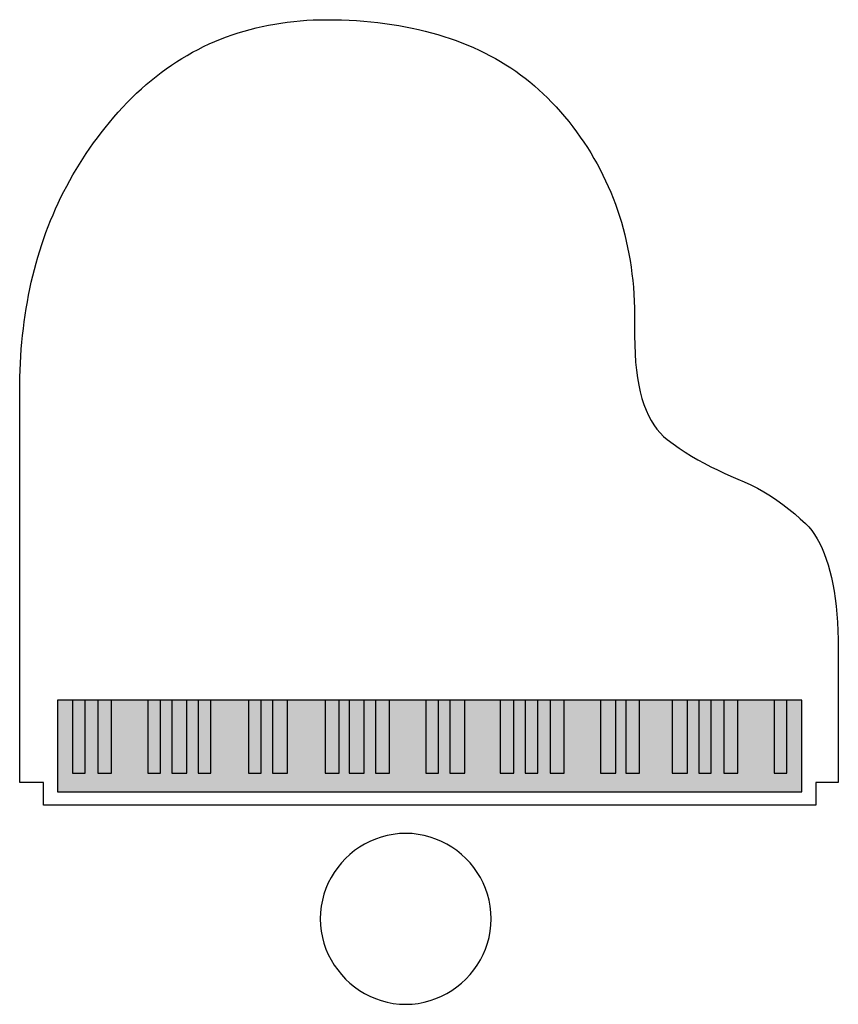
# Model space of a CAD drawing. Extents: x 244 to 431, y -224 to 1.
import ezdxf

# ---------------------------------------------------------------- set-up
doc = ezdxf.new("R2010")
doc.units = 0
doc.header["$MEASUREMENT"] = 0
doc.layers.add('LAYER_1', color=7, linetype='CONTINUOUS')

msp = doc.modelspace()

# ---------------------------------------------------------------- linework, layer by layer
at = {"layer": 'LAYER_1', "linetype": 'CONTINUOUS'}
for points in [[(249.21, -173.51), (243.74, -173.51), (243.74, -83.93), (243.75, -82.28), (243.78, -80.64), (243.83, -79.01), (243.9, -77.39), (244, -75.79), (244.11, -74.19), (244.24, -72.61), (244.4, -71.03), (244.58, -69.47), (244.77, -67.92), (244.99, -66.38), (245.23, -64.86), (245.49, -63.34), (245.77, -61.84), (246.08, -60.35), (246.4, -58.87), (246.75, -57.4), (247.11, -55.94), (247.5, -54.5), (247.91, -53.07), (248.34, -51.64), (248.79, -50.24), (249.27, -48.84), (249.76, -47.45), (250.28, -46.08), (250.82, -44.72), (251.38, -43.37), (251.96, -42.03), (252.56, -40.71), (253.19, -39.39), (253.83, -38.09), (254.5, -36.81), (255.19, -35.53), (255.91, -34.27), (256.64, -33.01), (257.4, -31.78), (258.18, -30.55), (258.98, -29.33), (259.81, -28.13), (260.65, -26.94), (261.52, -25.77), (262.41, -24.6), (263.32, -23.45), (263.32, -23.45), (264.3, -22.22), (265.3, -21.03), (266.31, -19.86), (267.34, -18.73), (268.38, -17.63), (269.44, -16.56), (270.52, -15.52), (271.61, -14.51), (272.72, -13.54), (273.84, -12.59), (274.97, -11.68), (276.12, -10.8), (277.29, -9.94), (278.47, -9.12), (279.67, -8.33), (280.88, -7.58), (282.1, -6.85), (283.34, -6.15), (284.59, -5.49), (285.86, -4.85), (287.14, -4.25), (288.44, -3.68), (289.75, -3.14), (291.07, -2.63), (292.41, -2.15), (293.76, -1.7), (295.12, -1.29), (296.5, -0.9), (297.89, -0.55), (299.29, -0.22), (300.71, 0.07), (302.14, 0.33), (303.58, 0.56), (305.03, 0.77), (306.5, 0.93), (307.98, 1.07), (309.47, 1.18), (310.97, 1.26), (312.49, 1.3), (314.02, 1.32), (314.02, 1.32), (315.76, 1.31), (317.48, 1.27), (319.18, 1.2), (320.86, 1.1), (322.53, 0.98), (324.17, 0.84), (325.8, 0.66), (327.4, 0.46), (328.98, 0.24), (330.55, -0.02), (332.09, -0.3), (333.61, -0.6), (335.11, -0.93), (336.59, -1.29), (338.05, -1.67), (339.49, -2.08), (340.91, -2.52), (342.31, -2.98), (343.68, -3.47), (345.04, -3.98), (346.37, -4.52), (347.68, -5.08), (348.97, -5.67), (350.23, -6.29), (351.48, -6.93), (352.7, -7.6), (353.9, -8.29), (355.07, -9.01), (356.23, -9.75), (357.36, -10.51), (358.47, -11.31), (359.55, -12.12), (360.61, -12.96), (361.65, -13.83), (362.67, -14.72), (363.66, -15.64), (364.63, -16.58), (365.57, -17.55), (365.57, -17.55), (366.59, -18.65), (367.59, -19.77), (368.56, -20.9), (369.49, -22.05), (370.4, -23.21), (371.28, -24.38), (372.14, -25.57), (372.96, -26.77), (373.76, -27.99), (374.53, -29.22), (375.27, -30.46), (375.98, -31.72), (376.67, -32.99), (377.32, -34.28), (377.95, -35.58), (378.55, -36.89), (379.12, -38.22), (379.66, -39.57), (380.18, -40.93), (380.67, -42.31), (381.12, -43.7), (381.55, -45.1), (381.96, -46.52), (382.33, -47.96), (382.68, -49.41), (382.99, -50.88), (383.28, -52.36), (383.54, -53.85), (383.78, -55.37), (383.98, -56.9), (384.16, -58.44), (384.31, -60), (384.43, -61.58), (384.52, -63.17), (384.58, -64.78), (384.58, -71.12), (384.61, -73.23), (384.69, -75.25), (384.82, -77.18), (385.01, -79.02), (385.25, -80.77), (385.54, -82.43), (385.88, -84), (386.27, -85.48), (386.72, -86.87), (387.21, -88.17), (387.76, -89.39), (388.35, -90.52), (389, -91.56), (389.69, -92.52), (390.44, -93.39), (391.23, -94.18), (392.07, -94.88), (393.42, -95.91), (394.8, -96.89), (396.2, -97.82), (397.63, -98.71), (399.08, -99.55), (400.55, -100.35), (402.04, -101.13), (403.56, -101.87), (405.09, -102.58), (406.63, -103.28), (408.2, -103.95), (409.7, -104.58), (411.2, -105.29), (412.71, -106.08), (414.2, -106.92), (415.68, -107.83), (417.13, -108.8), (418.55, -109.8), (419.93, -110.85), (421.26, -111.94), (422.54, -113.05), (423.75, -114.18), (424.47, -114.95), (425.15, -115.79), (425.8, -116.7), (426.41, -117.68), (426.99, -118.74), (427.53, -119.86), (428.03, -121.05), (428.5, -122.32), (428.94, -123.65), (429.33, -125.05), (429.69, -126.52), (430.01, -128.06), (430.3, -129.67), (430.55, -131.35), (430.76, -133.09), (430.93, -134.91), (431.07, -136.79), (431.16, -138.74), (431.22, -140.75), (431.24, -142.84), (431.24, -173.51), (426.06, -173.51), (426.06, -178.69), (249.21, -178.69), (249.21, -173.51)], [(252.38, -154.64), (252.38, -175.67), (422.89, -175.67), (422.89, -154.64), (252.38, -154.64)], [(255.84, -154.64), (255.84, -171.35), (258.72, -171.35), (258.72, -154.64), (255.84, -154.64)], [(261.6, -154.64), (261.6, -171.35), (264.76, -171.35), (264.76, -154.64), (261.6, -154.64)], [(273.12, -154.64), (273.12, -163), (273.12, -171.35), (276, -171.35), (276, -154.64), (274.56, -154.64), (273.12, -154.64)], [(278.59, -154.64), (278.59, -163), (278.59, -171.35), (282.05, -171.35), (282.05, -154.64), (280.32, -154.64), (278.59, -154.64)], [(284.64, -154.64), (284.64, -163), (284.64, -171.35), (287.52, -171.35), (287.52, -154.64), (286.08, -154.64), (284.64, -154.64)], [(296.16, -154.64), (296.16, -171.35), (299.04, -171.35), (299.04, -154.64), (296.16, -154.64)], [(301.63, -154.64), (301.63, -171.35), (305.09, -171.35), (305.09, -154.64), (301.63, -154.64)], [(313.73, -154.64), (313.73, -171.35), (316.9, -171.35), (316.9, -154.64), (313.73, -154.64)], [(319.2, -154.64), (319.2, -171.35), (322.66, -171.35), (322.66, -154.64), (319.2, -154.64)], [(325.25, -154.64), (325.25, -171.35), (328.42, -171.35), (328.42, -154.64), (325.25, -154.64)], [(336.77, -154.64), (336.77, -171.35), (339.65, -171.35), (339.65, -154.64), (336.77, -154.64)], [(342.24, -154.64), (342.24, -171.35), (345.7, -171.35), (345.7, -154.64), (342.24, -154.64)], [(353.76, -154.64), (353.76, -171.35), (356.93, -171.35), (356.93, -154.64), (353.76, -154.64)], [(359.52, -154.64), (359.52, -171.35), (362.4, -171.35), (362.4, -154.64), (359.52, -154.64)], [(365.28, -154.64), (365.28, -171.35), (368.45, -171.35), (368.45, -154.64), (365.28, -154.64)], [(376.8, -154.64), (376.8, -171.35), (380.26, -171.35), (380.26, -154.64), (376.8, -154.64)], [(382.56, -154.64), (382.56, -171.35), (385.73, -171.35), (385.73, -154.64), (382.56, -154.64)], [(393.22, -154.64), (393.22, -171.35), (396.68, -171.35), (396.68, -154.64), (393.22, -154.64)], [(399.27, -154.64), (399.27, -171.35), (402.15, -171.35), (402.15, -154.64), (399.27, -154.64)], [(405.03, -154.64), (405.03, -171.35), (408.2, -171.35), (408.2, -154.64), (405.03, -154.64)], [(416.55, -154.64), (416.55, -171.35), (419.43, -171.35), (419.43, -154.64), (416.55, -154.64)], [(332.16, -185.17), (330.72, -185.23), (329.3, -185.39), (327.92, -185.65), (326.56, -186), (325.25, -186.46), (323.97, -187), (322.75, -187.62), (321.57, -188.33), (320.44, -189.12), (319.38, -189.98), (318.37, -190.92), (317.43, -191.92), (316.57, -192.98), (315.77, -194.1), (315.06, -195.28), (314.42, -196.51), (313.87, -197.79), (313.42, -199.11), (313.06, -200.47), (312.79, -201.87), (312.63, -203.3), (312.58, -204.76), (312.58, -204.76), (312.63, -206.2), (312.79, -207.62), (313.06, -209), (313.42, -210.36), (313.87, -211.67), (314.42, -212.95), (315.06, -214.18), (315.77, -215.35), (316.57, -216.48), (317.43, -217.54), (318.37, -218.55), (319.38, -219.49), (320.44, -220.36), (321.57, -221.15), (322.75, -221.87), (323.97, -222.5), (325.25, -223.05), (326.56, -223.5), (327.92, -223.87), (329.3, -224.13), (330.72, -224.29), (332.16, -224.35), (332.16, -224.35), (333.6, -224.29), (335.02, -224.13), (336.41, -223.87), (337.76, -223.5), (339.07, -223.05), (340.35, -222.5), (341.58, -221.87), (342.75, -221.15), (343.88, -220.36), (344.95, -219.49), (345.95, -218.55), (346.89, -217.54), (347.76, -216.48), (348.55, -215.35), (349.27, -214.18), (349.9, -212.95), (350.45, -211.67), (350.9, -210.36), (351.27, -209), (351.53, -207.62), (351.69, -206.2), (351.75, -204.76), (351.69, -203.3), (351.53, -201.87), (351.27, -200.47), (350.9, -199.11), (350.45, -197.79), (349.9, -196.51), (349.27, -195.28), (348.55, -194.1), (347.76, -192.98), (346.89, -191.92), (345.95, -190.92), (344.95, -189.98), (343.88, -189.12), (342.75, -188.33), (341.58, -187.62), (340.35, -187), (339.07, -186.46), (337.76, -186), (336.41, -185.65), (335.02, -185.39), (333.6, -185.23), (332.16, -185.17), (332.16, -185.17)]]:
    msp.add_lwpolyline(points, dxfattribs=at)
at = {"layer": 'LAYER_1', "color": 7}
msp.add_solid([(252.38, -154.64), (252.38, -175.67), (422.89, -154.64), (422.89, -175.67)], dxfattribs=at)

doc.saveas('drawing.dxf')
